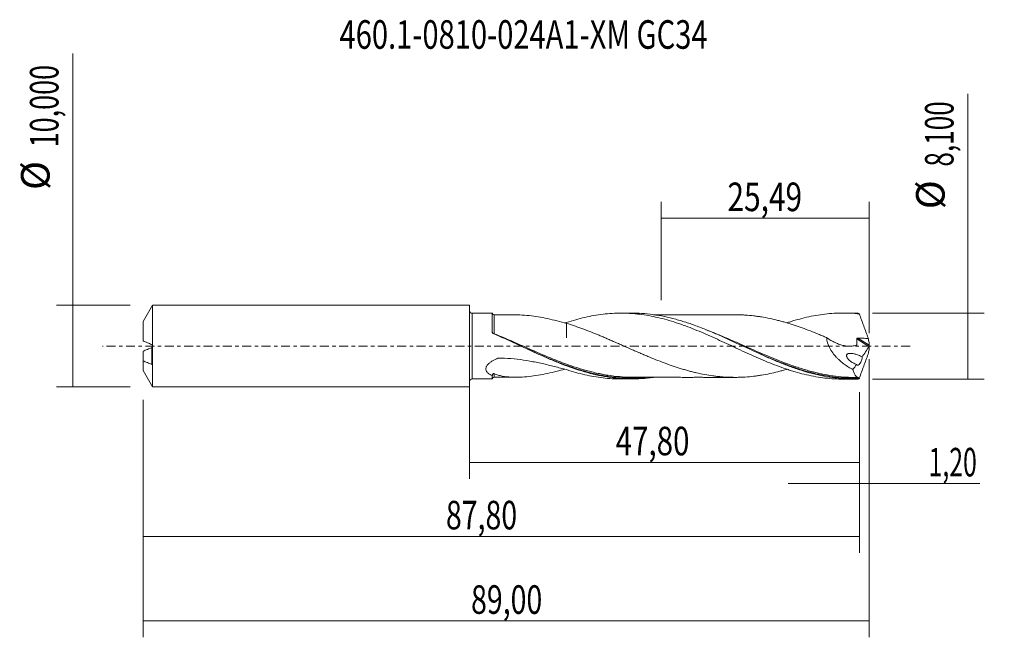
# Model space of a CAD drawing. Units: millimetres. Extents: x -55 to 66, y -36 to 40.
import ezdxf

# ---------------------------------------------------------------- set-up
doc = ezdxf.new("R2010")
doc.units = ezdxf.units.MM
doc.linetypes.add('CENTER', pattern=[47.5, 22, -8.5, 8.5, -8.5])
for name, color, linetype in [('1', 4, 'CONTINUOUS'), ('2', 7, 'CONTINUOUS'), ('SK1', 4, 'CONTINUOUS'), ('SK2', 7, 'CONTINUOUS'), ('SK4', 2, 'CENTER'), ('SK6', 5, 'CONTINUOUS')]:
    doc.layers.add(name, color=color, linetype=linetype)
doc.styles.add('iso_b_vert', font='simplex.shx')
doc.dimstyles.get("Standard").update_dxf_attribs({"dimtxt": 0.18, "dimasz": 0.18, "dimexe": 0.18, "dimexo": 0.0625, "dimgap": 0.09, "dimtad": 1, "dimzin": 0, "dimdsep": 52, "dimtxsty": 'Standard', "dimcen": 0.09, "dimadec": 0, "dimazin": 0, "dimtfac": 1, "dimtdec": 4, "dimtofl": 0, "dimtmove": 0, "dimatfit": 3, "dimfxl": 1, "dimtolj": 1, "dimtzin": 0, "dimarcsym": 0})

# ---------------------------------------------------------------- blocks, each defined once
blk = doc.blocks.new('DimnDraft3D1')
at = {"layer": 'SK2', "lineweight": 13}
for p, q in [((0, -1.5875), (0, -16.263398)), ((47.8023, -5.6375), (47.8023, -16.263398)), ((0, -14.263398), (47.8023, -14.263398))]:
    blk.add_line(p, q, dxfattribs=at)
for points in [[(0, -14.263398), (3.499998, -13.802615), (3.500002, -14.724182), (0, -14.263398)], [(47.8023, -14.263398), (44.302302, -14.724182), (44.302298, -13.802615), (47.8023, -14.263398)]]:
    blk.add_solid(points, dxfattribs=at)
at = {"layer": 'SK2', "lineweight": 13, "insert": (17.919464, -13.388398), "char_height": 3.5, "attachment_point": 7, "line_spacing_factor": 1.084337, "style": 'iso_b_vert'}
blk.add_mtext('\\W0.7581;47,80', dxfattribs=at)
blk = doc.blocks.new('DimnDraft3D2')
at = {"layer": 'SK2', "lineweight": 13}
for p, q in [((49, -1.5875), (49, -35.692985)), ((-40, -6.5875), (-40, -35.692985)), ((-40, -33.692985), (49, -33.692985))]:
    blk.add_line(p, q, dxfattribs=at)
for points in [[(-40, -33.692985), (-36.500002, -33.232202), (-36.499998, -34.153769), (-40, -33.692985)], [(49, -33.692985), (45.500002, -34.153769), (45.499998, -33.232202), (49, -33.692985)]]:
    blk.add_solid(points, dxfattribs=at)
at = {"layer": 'SK2', "lineweight": 13, "insert": (0.194916, -32.817985), "char_height": 3.5, "attachment_point": 7, "line_spacing_factor": 1.084337, "style": 'iso_b_vert'}
blk.add_mtext('\\W0.7317;89,00', dxfattribs=at)
blk = doc.blocks.new('DimnDraft3D3')
at = {"layer": 'SK2', "lineweight": 13}
for p, q in [((23.51, 5.6375), (23.51, 17.659119)), ((49, 1.5875), (49, 17.659119)), ((23.51, 15.659119), (49, 15.659119))]:
    blk.add_line(p, q, dxfattribs=at)
for points in [[(23.51, 15.659119), (27.009998, 16.119903), (27.010002, 15.198335), (23.51, 15.659119)], [(49, 15.659119), (45.500002, 15.198335), (45.499998, 16.119903), (49, 15.659119)]]:
    blk.add_solid(points, dxfattribs=at)
at = {"layer": 'SK2', "lineweight": 13, "insert": (31.622105, 16.534119), "char_height": 3.5, "attachment_point": 7, "line_spacing_factor": 1.084337, "style": 'iso_b_vert'}
blk.add_mtext('\\W0.7669;25,49', dxfattribs=at)
blk = doc.blocks.new('DimnDraft3D4')
at = {"layer": 'SK2', "lineweight": 13}
for p, q in [((49, -1.5875), (49, -18.852503)), ((47.8023, -5.6375), (47.8023, -18.852503)), ((39.0523, -16.852503), (62.559715, -16.852503))]:
    blk.add_line(p, q, dxfattribs=at)
for points in [[(47.8023, -16.852503), (44.302302, -17.313287), (44.302298, -16.391719), (47.8023, -16.852503)], [(49, -16.852503), (52.499998, -16.391719), (52.500002, -17.313287), (49, -16.852503)]]:
    blk.add_solid(points, dxfattribs=at)
at = {"layer": 'SK2', "lineweight": 13, "insert": (56.278136, -15.977503), "char_height": 3.5, "attachment_point": 7, "line_spacing_factor": 1.084337, "style": 'iso_b_vert'}
blk.add_mtext('\\W0.6367;1,20', dxfattribs=at)
blk = doc.blocks.new('DimnDraft3D5')
at = {"layer": 'SK2', "lineweight": 13}
for p, q in [((47.8023, -5.6375), (47.8023, -25.343428)), ((-40, -6.5875), (-40, -25.343428)), ((-40, -23.343428), (47.8023, -23.343428))]:
    blk.add_line(p, q, dxfattribs=at)
for points in [[(-40, -23.343428), (-36.500002, -22.882645), (-36.499998, -23.804212), (-40, -23.343428)], [(47.8023, -23.343428), (44.302302, -23.804212), (44.302298, -22.882645), (47.8023, -23.343428)]]:
    blk.add_solid(points, dxfattribs=at)
at = {"layer": 'SK2', "lineweight": 13, "insert": (-2.885708, -22.468428), "char_height": 3.5, "attachment_point": 7, "line_spacing_factor": 1.084337, "style": 'iso_b_vert'}
blk.add_mtext('\\W0.7317;87,80', dxfattribs=at)
blk = doc.blocks.new('DimnDraft3D6')
at = {"layer": 'SK2', "lineweight": 13}
for p, q in [((-48.625163, -5), (-48.625163, 35.862338)), ((-41.5875, 5), (-50.625163, 5)), ((-41.5875, -5), (-50.625163, -5))]:
    blk.add_line(p, q, dxfattribs=at)
for points in [[(-48.625163, 5), (-48.164379, 1.500002), (-49.085946, 1.499998), (-48.625163, 5)], [(-48.625163, -5), (-49.085946, -1.500002), (-48.164379, -1.499998), (-48.625163, -5)]]:
    blk.add_solid(points, dxfattribs=at)
at = {"layer": 'SK2', "lineweight": 13, "char_height": 3.5, "attachment_point": 7, "rotation": 90, "line_spacing_factor": 1.084337, "style": 'iso_b_vert'}
for s, insert in [('\\W0.6930;10,000', (-50.375163, 24.34918)), ('%%c', (-50.375163, 19.126524))]:
    blk.add_mtext(s, dxfattribs=dict(at, insert=insert))
blk = doc.blocks.new('DimnDraft3D7')
at = {"layer": '2', "lineweight": 13}
for p, q in [((61.083343, -4.05), (61.083343, 30.889635)), ((49.3898, 4.05), (63.083343, 4.05)), ((49.3898, -4.05), (63.083343, -4.05))]:
    blk.add_line(p, q, dxfattribs=at)
for points in [[(61.083343, 4.05), (61.544126, 0.550002), (60.622559, 0.549998), (61.083343, 4.05)], [(61.083343, -4.05), (60.622559, -0.550002), (61.544126, -0.549998), (61.083343, -4.05)]]:
    blk.add_solid(points, dxfattribs=at)
at = {"layer": '2', "lineweight": 13, "char_height": 3.5, "attachment_point": 7, "rotation": 90, "line_spacing_factor": 1.084337, "style": 'iso_b_vert'}
for s, insert in [('\\W0.6713;8,100', (59.333343, 21.992266)), ('%%c', (59.333343, 16.76961))]:
    blk.add_mtext(s, dxfattribs=dict(at, insert=insert))

msp = doc.modelspace()

# ---------------------------------------------------------------- linework, layer by layer
at = {"layer": '1', "lineweight": 18}
for p, q in [((2.7936, 4.0219), (0.3502, 4.0204)), ((19.9033, 4.0326), (18.5659, 4.0317)), ((47.104, 4.0496), (45.7649, 4.0487)), ((0.3502, -4.0204), (2.7936, -4.0219)), ((18.5659, -4.0317), (19.9031, -4.0326)), ((45.7649, -4.0487), (47.1041, -4.0496))]:
    msp.add_line(p, q, dxfattribs=at)
at = {"layer": '1', "lineweight": 13}
for p, q in [((0.3502, 4.0204), (0.3502, -4.0204)), ((47.4776, 0.8834), (48.9641, -0.0576)), ((47.6121, 0.9801), (48.9927, 0.1061))]:
    msp.add_line(p, q, dxfattribs=at)
at = {"layer": '1', "lineweight": 18, "extrusion": (0, 0, -1)}
for centre, start, end in [((-0.35, 4.3704), 269.96419, 0), ((-0.35, -4.3704), 0, 90.03581)]:
    msp.add_arc(centre, 0.35, start, end, dxfattribs=at)
at = {"layer": '1', "lineweight": 18}
for centre, start_param, end_param in [((3.0389, 4.0702), -2.90732925, -1.56224416), ((3.0389, -4.0702), 1.57410222, 2.90699973)]:
    msp.add_ellipse(centre, major_axis=(0.25, 0), ratio=0.999998, start_param=start_param, end_param=end_param, dxfattribs=at)
for points, knots in [([(2.7935, 1.7066), (2.7935, 1.828), (2.7935, 1.9468), (2.7935, 2.1767), (2.7935, 2.2874), (2.7935, 2.6069), (2.7935, 2.8035), (2.7935, 3.0729), (2.7935, 3.1578), (2.7936, 3.3156), (2.7936, 3.4621), (2.7936, 3.5864), (2.7936, 3.6993), (2.7936, 3.7503), (2.7936, 3.883), (2.7936, 3.9455), (2.7936, 4.0011), (2.7936, 4.0132), (2.7936, 4.0209), (2.7936, 4.0219), (2.7936, 4.0219)], [0, 0, 0, 0, 0.08758522, 0.08758522, 0.17517045, 0.17517045, 0.3503409, 0.3503409, 0.43792612, 0.43792612, 0.52551135, 0.61309657, 0.61309657, 0.7006818, 0.7006818, 0.87585224, 0.87585224, 0.96343747, 0.96343747, 1, 1, 1, 1]), ([(5.7083, 3.8223), (5.564, 3.8221), (5.3122, 3.8217), (5.0093, 3.8213), (4.7746, 3.8212), (4.5424, 3.8212), (4.1495, 3.8213), (3.639, 3.8214), (3.2334, 3.8205), (3.0395, 3.8199)], [0, 0, 0, 0, 0.16217355, 0.28309499, 0.34041266, 0.42611807, 0.5441144, 0.78207309, 1, 1, 1, 1]), ([(11.8917, 2.7803), (11.5016, 2.8884), (11.1143, 2.992), (10.3432, 3.1868), (9.9591, 3.2793), (9.1947, 3.4461), (8.8148, 3.5203), (8.0578, 3.6452), (7.6807, 3.6966), (6.9284, 3.7759), (6.5536, 3.8028), (6.0236, 3.8203), (5.865, 3.8228), (5.707, 3.8223)], [0, 0, 0, 0, 0.18417492, 0.18417492, 0.36834984, 0.36834984, 0.55252476, 0.55252476, 0.73669968, 0.73669968, 0.9208746, 0.9208746, 1, 1, 1, 1]), ([(11.8917, 2.8889), (12.2683, 3.0123), (12.6443, 3.1252), (13.3934, 3.3333), (13.7661, 3.4289), (14.5115, 3.5988), (14.8838, 3.6738), (15.6275, 3.8036), (15.9995, 3.858), (16.7446, 3.9452), (17.1171, 3.9783), (17.865, 4.0219), (18.2402, 4.0325), (18.8049, 4.0313), (18.9934, 4.028), (19.3696, 4.0158), (19.5573, 4.0069), (20.1196, 3.9718), (20.4927, 3.937), (21.2383, 3.8463), (21.6107, 3.7904), (22.3543, 3.6573), (22.7261, 3.5806), (23.4708, 3.4079), (23.843, 3.3112), (24.59, 3.1), (24.9648, 2.9857), (25.5285, 2.8003), (25.717, 2.7362), (26.0936, 2.6047), (26.2816, 2.5374), (26.8444, 2.3305), (27.2177, 2.1851), (27.9635, 1.885), (28.3359, 1.7302), (29.0793, 1.4103), (29.4508, 1.2463), (30.1949, 0.9129), (30.5666, 0.7419), (31.3124, 0.3973), (31.6866, 0.2239), (32.2491, -0.0391), (32.4369, -0.1271), (32.8134, -0.3028), (33.002, -0.3902), (33.5659, -0.6508), (33.9397, -0.8237), (34.6862, -1.1618), (35.0589, -1.3268), (35.8024, -1.6504), (36.1738, -1.8078), (36.9175, -2.1109), (37.289, -2.258), (38.0338, -2.5387), (38.4074, -2.6718), (38.9688, -2.8618), (39.1562, -2.9233), (39.5318, -3.0422), (39.7204, -3.0995), (40.2857, -3.2646), (40.6613, -3.3661), (41.4124, -3.549), (41.7883, -3.6301), (42.5395, -3.7727), (42.9157, -3.8336), (43.6695, -3.933), (44.0447, -3.9718), (44.794, -4.0265), (45.1685, -4.0425), (45.6149, -4.0482), (45.6874, -4.0487), (45.7599, -4.0487)], [0, 0, 0, 0, 0.03311917, 0.03311917, 0.06623834, 0.06623834, 0.09935751, 0.09935751, 0.13247668, 0.13247668, 0.16559584, 0.16559584, 0.19871501, 0.19871501, 0.2152746, 0.2152746, 0.23183418, 0.23183418, 0.26495335, 0.26495335, 0.29807252, 0.29807252, 0.33119169, 0.33119169, 0.36431086, 0.36431086, 0.39743003, 0.39743003, 0.41398961, 0.41398961, 0.4305492, 0.4305492, 0.46366836, 0.46366836, 0.49678753, 0.49678753, 0.5299067, 0.5299067, 0.56302587, 0.56302587, 0.59614504, 0.59614504, 0.61270462, 0.61270462, 0.62926421, 0.62926421, 0.66238338, 0.66238338, 0.69550255, 0.69550255, 0.72862172, 0.72862172, 0.76174089, 0.76174089, 0.79486005, 0.79486005, 0.81141964, 0.81141964, 0.82797922, 0.82797922, 0.86109839, 0.86109839, 0.89421756, 0.89421756, 0.92733673, 0.92733673, 0.9604559, 0.9604559, 0.99357507, 0.99357507, 1, 1, 1, 1]), ([(47.6284, -4.0425), (47.1627, -4.0554), (46.6973, -4.0507), (45.7654, -4.0062), (45.2991, -3.9665), (44.3677, -3.853), (43.9015, -3.7792), (42.9697, -3.5996), (42.5049, -3.494), (41.5754, -3.2536), (41.1107, -3.1189), (40.412, -2.8971), (40.1787, -2.8198), (39.7128, -2.6594), (39.4802, -2.5764), (38.7826, -2.3193), (38.3181, -2.1374), (37.6204, -1.8517), (37.3877, -1.7543), (36.9218, -1.5556), (36.6884, -1.4544), (35.5239, -0.9418), (34.5965, -0.5098), (33.1981, 0.1425), (32.7321, 0.3603), (31.802, 0.79), (31.3374, 1.002), (30.4067, 1.416), (29.9398, 1.6184), (29.0085, 2.0064), (28.5438, 2.1922), (27.6138, 2.543), (27.1486, 2.7082), (26.2157, 3.0146), (25.7501, 3.1551), (24.8201, 3.4072), (24.3553, 3.5188), (23.424, 3.711), (22.9571, 3.7917), (22.026, 3.9189), (21.5611, 3.9657), (20.6985, 4.0203), (20.3007, 4.0328), (19.9024, 4.0326)], [0, 0, 0, 0, 0.05036654, 0.05036654, 0.10073308, 0.10073308, 0.15109961, 0.15109961, 0.20146615, 0.20146615, 0.25183269, 0.25183269, 0.27701596, 0.27701596, 0.30219923, 0.30219923, 0.35256576, 0.35256576, 0.37774903, 0.37774903, 0.4029323, 0.4029323, 0.50366538, 0.50366538, 0.55403191, 0.55403191, 0.60439845, 0.60439845, 0.65476499, 0.65476499, 0.70513153, 0.70513153, 0.75549806, 0.75549806, 0.8058646, 0.8058646, 0.85623114, 0.85623114, 0.90659768, 0.90659768, 0.95696421, 0.95696421, 1, 1, 1, 1]), ([(32.6883, 3.8349), (32.641, 3.8348), (32.3552, 3.834), (31.8828, 3.8344), (31.3033, 3.8348), (30.8214, 3.8356), (30.3878, 3.8365), (29.9054, 3.8352), (29.332, 3.8348), (28.7457, 3.8337), (28.2099, 3.8328), (27.7029, 3.8333), (27.046, 3.8343), (26.2914, 3.8347), (25.5233, 3.8319), (24.8251, 3.8323), (24.0654, 3.8326), (23.3585, 3.8319), (22.8236, 3.8313), (22.5983, 3.8312), (22.5372, 3.8312)], [0, 0, 0, 0, 0.01399163, 0.08447102, 0.14013944, 0.18516995, 0.22688903, 0.26823558, 0.32770739, 0.39632569, 0.4414745, 0.48602958, 0.54611099, 0.63559346, 0.70898653, 0.77307159, 0.841897, 0.93344484, 0.98193386, 1, 1, 1, 1]), ([(32.6911, 3.8351), (32.734, 3.8349), (32.7769, 3.8346), (32.9861, 3.8327), (33.1526, 3.8288), (33.4847, 3.8157), (33.6505, 3.8067), (34.1482, 3.7735), (34.4795, 3.7429), (34.9769, 3.6857), (35.1426, 3.6646), (35.4742, 3.6191), (35.6402, 3.5949), (36.1381, 3.5148), (36.471, 3.4523), (37.1351, 3.3125), (37.4668, 3.2351), (37.9642, 3.1096), (38.13, 3.0665), (38.4616, 2.9766), (38.6273, 2.9296), (39.1247, 2.7838), (39.4566, 2.6796), (40.1218, 2.4604), (40.4539, 2.345), (41.1178, 2.1067), (41.4494, 1.9827), (42.1123, 1.7244), (42.4439, 1.5909), (42.9419, 1.3863), (43.1081, 1.3175), (43.4407, 1.1786), (43.607, 1.1084), (43.773, 1.0376)], [0, 0, 0, 0, 0.01159036, 0.01159036, 0.05651807, 0.05651807, 0.10144579, 0.10144579, 0.19130121, 0.19130121, 0.23622892, 0.23622892, 0.28115663, 0.28115663, 0.37101205, 0.37101205, 0.46086747, 0.46086747, 0.50579518, 0.50579518, 0.55072289, 0.55072289, 0.64057831, 0.64057831, 0.73043374, 0.73043374, 0.82028916, 0.82028916, 0.91014458, 0.91014458, 0.95507229, 0.95507229, 1, 1, 1, 1]), ([(38.8805, 2.8317), (39.0348, 2.8834), (39.1892, 2.9338), (39.5318, 3.0422), (39.7204, 3.0995), (40.2857, 3.2646), (40.6613, 3.3661), (41.4124, 3.549), (41.7883, 3.6301), (42.5395, 3.7727), (42.9157, 3.8336), (43.6695, 3.933), (44.0447, 3.9718), (44.794, 4.0265), (45.1685, 4.0425), (45.9162, 4.052), (46.2899, 4.0453), (47.0388, 4.0096), (47.4133, 3.9803), (47.7889, 3.9397)], [0, 0, 0, 0, 0.05207271, 0.05207271, 0.11526786, 0.11526786, 0.24165817, 0.24165817, 0.36804847, 0.36804847, 0.49443878, 0.49443878, 0.62082908, 0.62082908, 0.74721939, 0.74721939, 0.87360969, 0.87360969, 1, 1, 1, 1]), ([(47.7889, 3.9397), (47.9611, 3.4469), (48.1381, 2.954), (48.4999, 1.9684), (48.684, 1.478), (48.8694, 0.9899)], [0, 0, 0, 0, 0.5, 0.5, 1, 1, 1, 1]), ([(11.8917, 2.8889), (11.8917, 2.8537), (11.8917, 2.8189), (11.8917, 2.6679), (11.8917, 2.5557), (11.8917, 2.3403), (11.8917, 2.2366), (11.8917, 1.9427), (11.8917, 1.7702), (11.8917, 1.4686), (11.8917, 1.3395), (11.8917, 1.1784), (11.8917, 1.1302), (11.8917, 1.0669), (11.8917, 1.0448), (11.8917, 1.0245), (11.8917, 1.0201), (11.8917, 1.0174), (11.8917, 1.016), (11.8917, 1.0168), (11.8917, 1.0214), (11.8917, 1.0257), (11.8917, 1.0487), (11.8917, 1.0675), (11.8917, 1.1632), (11.8917, 1.2454), (11.8917, 1.4213), (11.8917, 1.5148), (11.8917, 1.8097), (11.8917, 2.026), (11.8917, 2.3816), (11.8917, 2.506), (11.8917, 2.6795), (11.8917, 2.7251), (11.8917, 2.771)], [0, 0, 0, 0, 0.02161207, 0.02161207, 0.09489492, 0.09489492, 0.16817778, 0.16817778, 0.31474349, 0.31474349, 0.4613092, 0.4613092, 0.53459206, 0.53459206, 0.57123349, 0.57581366, 0.57581366, 0.58039384, 0.58039384, 0.58497402, 0.58497402, 0.5895542, 0.5895542, 0.60787491, 0.60787491, 0.68115777, 0.68115777, 0.75444063, 0.75444063, 0.90100634, 0.90100634, 0.97428919, 0.97428919, 1, 1, 1, 1]), ([(38.9266, -2.8415), (38.8823, -2.8547), (38.838, -2.8678), (38.6278, -2.9294), (38.462, -2.9765), (38.1298, -3.0665), (37.9636, -3.1098), (37.4647, -3.2356), (37.1319, -3.3132), (36.4678, -3.4529), (36.136, -3.5152), (35.6384, -3.5952), (35.4723, -3.6194), (35.1406, -3.6649), (34.9747, -3.6859), (34.4765, -3.7432), (34.1438, -3.7739), (33.645, -3.807), (33.479, -3.816), (33.147, -3.8289), (32.981, -3.8328), (32.4832, -3.8372), (32.1515, -3.8333), (31.4883, -3.8092), (31.1562, -3.7892), (30.6578, -3.7465), (30.4913, -3.7302), (30.1588, -3.6928), (29.9929, -3.6715), (29.4949, -3.6027), (29.1633, -3.5492), (28.4997, -3.4264), (28.1683, -3.3571), (27.6702, -3.2438), (27.5043, -3.2042), (27.172, -3.1214), (27.0054, -3.0784), (26.6732, -2.9883), (26.5072, -2.9417), (26.1752, -2.845), (26.0093, -2.7948), (25.5118, -2.6396), (25.1803, -2.5312), (24.5171, -2.3036), (24.1853, -2.1846), (23.5205, -1.937), (23.1879, -1.8073), (22.5238, -1.5432), (22.1921, -1.4078), (21.6948, -1.2002), (21.5291, -1.13), (21.1974, -0.9891), (21.0315, -0.9181), (20.6995, -0.7748), (20.5334, -0.7024), (20.2007, -0.5576), (20.0343, -0.4845), (19.5357, -0.2649), (19.2035, -0.1184), (18.7059, 0.1019), (18.5399, 0.175), (18.2084, 0.3219), (18.0426, 0.3951), (17.7107, 0.5404), (17.5447, 0.6126), (17.2126, 0.757), (17.0465, 0.8288), (16.7139, 0.9714), (16.5475, 1.0427), (16.2148, 1.183), (16.0485, 1.2524), (15.5497, 1.4591), (15.2173, 1.5944), (14.5528, 1.8581), (14.2196, 1.9854), (13.7207, 2.1686), (13.5543, 2.228), (13.2219, 2.345), (13.0558, 2.4027), (12.5572, 2.5715), (12.2246, 2.679), (11.8917, 2.7803)], [0, 0, 0, 0, 0.0049206, 0.0049206, 0.023348, 0.023348, 0.04177539, 0.04177539, 0.07863019, 0.07863019, 0.11548498, 0.11548498, 0.13391238, 0.13391238, 0.15233977, 0.15233977, 0.18919456, 0.18919456, 0.20762196, 0.20762196, 0.22604936, 0.22604936, 0.26290415, 0.26290415, 0.29975894, 0.29975894, 0.31818634, 0.31818634, 0.33661373, 0.33661373, 0.37346853, 0.37346853, 0.41032332, 0.41032332, 0.42875072, 0.42875072, 0.44717811, 0.44717811, 0.46560551, 0.46560551, 0.4840329, 0.4840329, 0.5208877, 0.5208877, 0.55774249, 0.55774249, 0.59459728, 0.59459728, 0.63145207, 0.63145207, 0.64987947, 0.64987947, 0.66830687, 0.66830687, 0.68673426, 0.68673426, 0.70516166, 0.70516166, 0.74201645, 0.74201645, 0.76044385, 0.76044385, 0.77887124, 0.77887124, 0.79729864, 0.79729864, 0.81572604, 0.81572604, 0.83415343, 0.83415343, 0.85258083, 0.85258083, 0.88943562, 0.88943562, 0.92629041, 0.92629041, 0.94471781, 0.94471781, 0.96314521, 0.96314521, 1, 1, 1, 1]), ([(2.9336, 1.5261), (2.9023, 1.5395), (2.8745, 1.5587), (2.8291, 1.6058), (2.8118, 1.6336), (2.8012, 1.6631)], [0, 0, 0, 0, 0.5, 0.5, 1, 1, 1, 1]), ([(22.5751, -3.8437), (22.5454, -3.8479), (22.5156, -3.852), (22.0207, -3.9195), (21.5548, -3.9662), (20.6217, -4.0249), (20.1564, -4.0368), (19.2262, -4.0256), (18.7611, -4.0025), (17.8292, -3.9219), (17.3622, -3.8641), (16.4311, -3.716), (15.9662, -3.6256), (15.0355, -3.4142), (14.5689, -3.2931), (13.1698, -2.8881), (12.2416, -2.5642), (11.076, -2.11), (10.8424, -2.0166), (10.3761, -1.8258), (10.1433, -1.7284), (9.4451, -1.4311), (8.9801, -1.2262), (8.2817, -0.9121), (8.0487, -0.8063), (7.5823, -0.5928), (7.3488, -0.485), (6.6499, -0.1614), (6.1854, 0.0551), (4.7932, 0.7005), (3.8668, 1.1253), (2.9336, 1.5261)], [0, 0, 0, 0, 0.00455063, 0.00455063, 0.07565416, 0.07565416, 0.14675769, 0.14675769, 0.21786121, 0.21786121, 0.28896474, 0.28896474, 0.36006826, 0.36006826, 0.43117179, 0.43117179, 0.57337884, 0.57337884, 0.60893061, 0.60893061, 0.64448237, 0.64448237, 0.7155859, 0.7155859, 0.75113766, 0.75113766, 0.78668942, 0.78668942, 0.85779295, 0.85779295, 1, 1, 1, 1]), ([(6.2985, 0.0022), (7.0582, -0.3418), (7.8187, -0.6864), (8.8187, -1.1237), (9.0534, -1.2252), (9.5208, -1.4246), (9.754, -1.5227), (10.452, -1.8112), (10.9157, -1.9957), (11.7813, -2.3226), (12.1833, -2.4675), (12.5853, -2.604)], [0, 0, 0, 0, 0.36311176, 0.36311176, 0.47408722, 0.47408722, 0.58506269, 0.58506269, 0.80701362, 0.80701362, 1, 1, 1, 1]), ([(43.773, 1.0376), (43.7816, 0.9274), (43.797, 0.817), (43.8408, 0.5959), (43.8692, 0.4849), (43.973, 0.1533), (44.0638, -0.058), (44.2252, -0.3635), (44.2836, -0.4639), (44.406, -0.6577), (44.47, -0.7514), (44.6697, -1.0245), (44.8128, -1.1957), (45.0393, -1.4394), (45.1171, -1.5187), (45.2749, -1.6717), (45.3549, -1.7455), (45.5978, -1.9597), (45.7637, -2.0928), (46.102, -2.343), (46.2744, -2.46), (46.625, -2.6798), (46.8036, -2.7827), (46.9838, -2.8783)], [0, 0, 0, 0, 0.0625, 0.0625, 0.125, 0.125, 0.25, 0.25, 0.3125, 0.3125, 0.375, 0.375, 0.5, 0.5, 0.5625, 0.5625, 0.625, 0.625, 0.75, 0.75, 0.875, 0.875, 1, 1, 1, 1]), ([(43.773, 1.0376), (43.9435, 0.9154), (44.117, 0.8028), (44.4696, 0.5952), (44.6488, 0.5006), (44.9225, 0.3739), (45.0148, 0.334), (45.1991, 0.2602), (45.2913, 0.2262), (45.568, 0.133), (45.7525, 0.0837), (46.1218, 0.0111), (46.307, -0.0122), (46.6758, -0.0264), (46.8568, -0.0176), (47.1225, 0.0233), (47.2102, 0.0418), (47.3388, 0.0773), (47.3813, 0.0905), (47.4337, 0.1085), (47.4445, 0.1118), (47.4631, 0.1235), (47.4711, 0.1326), (47.4767, 0.1509), (47.4774, 0.1576), (47.4784, 0.171), (47.479, 0.1777), (47.4806, 0.1979), (47.4816, 0.2113), (47.49, 0.3325), (47.4928, 0.4416), (47.4907, 0.6614), (47.4857, 0.7725), (47.4776, 0.8834)], [0, 0, 0, 0, 0.125, 0.125, 0.25, 0.25, 0.3125, 0.3125, 0.375, 0.375, 0.5, 0.5, 0.625, 0.625, 0.75, 0.75, 0.8125, 0.8125, 0.84375, 0.84375, 0.8515625, 0.8515625, 0.859375, 0.859375, 0.86328125, 0.86328125, 0.8671875, 0.8671875, 0.875, 0.875, 0.9375, 0.9375, 1, 1, 1, 1]), ([(47.4776, 0.8834), (47.4765, 0.8988), (47.4794, 0.9145), (47.4945, 0.9417), (47.5066, 0.953), (47.5339, 0.9689), (47.5493, 0.974), (47.5803, 0.9798), (47.5962, 0.9807), (47.6121, 0.9801)], [0, 0, 0, 0, 0.25, 0.25, 0.5, 0.5, 0.75, 0.75, 1, 1, 1, 1]), ([(47.6121, 0.9801), (47.8188, 0.9718), (48.0256, 0.9635), (48.439, 0.9467), (48.6458, 0.9383), (48.8525, 0.9303)], [0, 0, 0, 0, 0.5, 0.5, 1, 1, 1, 1]), ([(48.9998, 0.0405), (48.9967, 0.0242), (48.992, 0.0062), (48.9797, -0.0283), (48.972, -0.0447), (48.9641, -0.0576)], [0, 0, 0, 0, 0.5, 0.5, 1, 1, 1, 1]), ([(48.9927, 0.1061), (48.9929, 0.0967), (48.9936, 0.0862), (48.996, 0.0642), (48.9977, 0.0526), (48.9998, 0.0405)], [0, 0, 0, 0, 0.5, 0.5, 1, 1, 1, 1]), ([(33.529, -0.0115), (33.5995, -0.0436), (33.67, -0.0756), (34.6701, -0.5302), (35.593, -0.9483), (37.4419, -1.7394), (38.3677, -2.1127), (39.5042, -2.5188), (39.706, -2.5889), (39.9073, -2.6567)], [0, 0, 0, 0, 0.03306406, 0.03306406, 0.46955335, 0.46955335, 0.90604264, 0.90604264, 1, 1, 1, 1]), ([(47.451, -2.2637), (47.3773, -2.2356), (47.3037, -2.2043), (47.1584, -2.1364), (47.0865, -2.0995), (46.9443, -2.0195), (46.874, -1.9763), (46.7354, -1.8821), (46.6666, -1.8308), (46.5345, -1.7191), (46.4711, -1.6591), (46.3828, -1.5583), (46.3543, -1.5225), (46.3021, -1.447), (46.2784, -1.4075), (46.2393, -1.3228), (46.2241, -1.2777), (46.2146, -1.21), (46.2137, -1.1879), (46.2169, -1.1448), (46.2211, -1.1238), (46.2341, -1.0856), (46.243, -1.0678), (46.2639, -1.0361), (46.2759, -1.0221), (46.3155, -0.9843), (46.3461, -0.9652), (46.4101, -0.9352), (46.4442, -0.9241), (46.5136, -0.9074), (46.5489, -0.9019), (46.6561, -0.8909), (46.7295, -0.8913), (46.9514, -0.9065), (47.0994, -0.935), (47.3213, -0.9938), (47.3953, -1.0162), (47.5433, -1.0663), (47.6174, -1.094), (47.8381, -1.1842), (47.9828, -1.2534), (48.1247, -1.3336)], [0, 0, 0, 0, 0.0625, 0.0625, 0.125, 0.125, 0.1875, 0.1875, 0.25, 0.25, 0.3125, 0.3125, 0.34375, 0.34375, 0.375, 0.375, 0.40625, 0.40625, 0.421875, 0.421875, 0.4375, 0.4375, 0.453125, 0.453125, 0.46875, 0.46875, 0.5, 0.5, 0.53125, 0.53125, 0.5625, 0.5625, 0.625, 0.625, 0.75, 0.75, 0.8125, 0.8125, 0.875, 0.875, 1, 1, 1, 1]), ([(47.7889, -3.9397), (47.9622, -3.4438), (48.1394, -2.9505), (48.5003, -1.9676), (48.6839, -1.4781), (48.8694, -0.9899)], [0, 0, 0, 0, 0.5, 0.5, 1, 1, 1, 1]), ([(2.7936, -3.6114), (2.6976, -3.5722), (2.6051, -3.5289), (2.4738, -3.4554), (2.4313, -3.4295), (2.3494, -3.3743), (2.31, -3.3449), (2.2363, -3.2827), (2.202, -3.25), (2.1393, -3.1802), (2.1108, -3.1429), (2.0386, -3.0257), (2.0077, -2.9406), (1.998, -2.7993), (2.0011, -2.7516), (2.0199, -2.6552), (2.0358, -2.6059), (2.0788, -2.5091), (2.1058, -2.4617), (2.1689, -2.3688), (2.2052, -2.3231), (2.3227, -2.1919), (2.4129, -2.111), (2.609, -1.9583), (2.7141, -1.8872), (2.931, -1.7548), (3.0434, -1.693), (3.2162, -1.6053), (3.2747, -1.5769), (3.363, -1.5356), (3.4074, -1.5152), (3.452, -1.4953), (3.4818, -1.4822), (3.4971, -1.4762), (3.5461, -1.4649), (3.5788, -1.4643), (3.6442, -1.4657), (3.6769, -1.4663), (3.7749, -1.4685), (3.8403, -1.4702), (4.0364, -1.4763), (4.1671, -1.4815), (4.8199, -1.5134), (5.3407, -1.557), (6.3789, -1.6777), (6.8933, -1.7543), (7.9133, -1.9339), (8.419, -2.037), (9.4225, -2.2612), (9.9204, -2.3824), (10.9101, -2.6326), (11.4019, -2.7616), (11.8917, -2.8889)], [0, 0, 0, 0, 0.03125, 0.03125, 0.046875, 0.046875, 0.0625, 0.0625, 0.078125, 0.078125, 0.09375, 0.09375, 0.125, 0.125, 0.140625, 0.140625, 0.15625, 0.15625, 0.171875, 0.171875, 0.1875, 0.1875, 0.21875, 0.21875, 0.25, 0.25, 0.28125, 0.28125, 0.296875, 0.296875, 0.3046875, 0.30859375, 0.30859375, 0.3125, 0.3125, 0.3203125, 0.3203125, 0.328125, 0.328125, 0.34375, 0.34375, 0.375, 0.375, 0.5, 0.5, 0.625, 0.625, 0.75, 0.75, 0.875, 0.875, 1, 1, 1, 1]), ([(48.1247, -1.3336), (48.1283, -1.3622), (48.1296, -1.3941), (48.1276, -1.461), (48.1243, -1.4963), (48.113, -1.571), (48.1051, -1.6096), (48.0856, -1.6868), (48.0737, -1.7263), (48.0342, -1.8413), (48.0021, -1.915), (47.9506, -2.0134), (47.9326, -2.0447), (47.8962, -2.1022), (47.8778, -2.1287), (47.7846, -2.2501), (47.7081, -2.3095), (47.603, -2.3378), (47.5688, -2.3373), (47.5218, -2.3213), (47.5068, -2.3135), (47.4778, -2.2926), (47.4639, -2.2795), (47.451, -2.2637)], [0, 0, 0, 0, 0.0625, 0.0625, 0.125, 0.125, 0.1875, 0.1875, 0.25, 0.25, 0.375, 0.375, 0.4375, 0.4375, 0.5, 0.5, 0.75, 0.75, 0.875, 0.875, 0.9375, 0.9375, 1, 1, 1, 1]), ([(2.7936, -3.6114), (2.7978, -3.5799), (2.8048, -3.5481), (2.8273, -3.4848), (2.8425, -3.4533), (2.8772, -3.4121), (2.8909, -3.3996), (2.9213, -3.3811), (2.9378, -3.3753), (2.9698, -3.3709), (2.9851, -3.372), (3.0136, -3.378), (3.0271, -3.383), (3.0397, -3.389)], [0, 0, 0, 0, 0.25, 0.25, 0.5, 0.5, 0.625, 0.625, 0.75, 0.75, 0.875, 0.875, 1, 1, 1, 1]), ([(2.7936, -4.0219), (2.7936, -4.0218), (2.7936, -4.0194), (2.7936, -3.9992), (2.7936, -3.9577), (2.7936, -3.8559), (2.7936, -3.8151), (2.7936, -3.7221), (2.7936, -3.6697), (2.7936, -3.6114)], [0, 0, 0, 0, 0.12717567, 0.12717567, 0.56358784, 0.56358784, 0.78179392, 0.78179392, 1, 1, 1, 1]), ([(3.0397, -3.389), (3.1868, -3.4591), (3.3454, -3.5159), (3.6763, -3.6121), (3.8463, -3.6507), (4.3639, -3.7461), (4.7196, -3.7832), (5.442, -3.8244), (5.8092, -3.8273), (6.553, -3.8029), (6.9277, -3.776), (7.679, -3.6968), (8.0562, -3.6454), (8.8143, -3.5204), (9.1959, -3.4458), (9.9603, -3.279), (10.3435, -3.1868), (11.045, -3.0095), (11.3625, -2.9254), (11.682, -2.8381)], [0, 0, 0, 0, 0.0639336, 0.0639336, 0.1278672, 0.1278672, 0.25573439, 0.25573439, 0.38360159, 0.38360159, 0.51146879, 0.51146879, 0.63933599, 0.63933599, 0.76720318, 0.76720318, 0.89507038, 0.89507038, 1, 1, 1, 1]), ([(11.8917, -2.8889), (12.2683, -3.0123), (12.6443, -3.1252), (13.3934, -3.3333), (13.7661, -3.4289), (14.5115, -3.5988), (14.8838, -3.6738), (15.6275, -3.8036), (15.9995, -3.858), (16.7446, -3.9452), (17.1171, -3.9783), (17.8454, -4.0207), (18.2008, -4.0313), (18.5574, -4.0317)], [0, 0, 0, 0, 0.1681378, 0.1681378, 0.33627559, 0.33627559, 0.50441339, 0.50441339, 0.67255119, 0.67255119, 0.84068898, 0.84068898, 1, 1, 1, 1]), ([(20.1112, -3.8301), (19.9956, -3.8299), (19.8801, -3.8286), (18.8405, -3.8078), (17.9166, -3.7238), (16.7531, -3.5394), (16.5199, -3.4985), (16.0525, -3.4091), (15.8181, -3.3604), (15.3312, -3.2519), (15.0785, -3.1914), (14.8263, -3.1271)], [0, 0, 0, 0, 0.06591747, 0.06591747, 0.59327514, 0.59327514, 0.72511456, 0.72511456, 0.85695398, 0.85695398, 1, 1, 1, 1]), ([(47.6785, -3.8446), (47.4446, -3.8485), (47.2108, -3.8482), (46.743, -3.8391), (46.5089, -3.8303), (45.809, -3.7915), (45.3445, -3.7491), (43.9547, -3.575), (43.0328, -3.3961), (41.8689, -3.1015), (41.6295, -3.0373), (41.3897, -2.9696)], [0, 0, 0, 0, 0.11068081, 0.11068081, 0.22136162, 0.22136162, 0.44272324, 0.44272324, 0.88544649, 0.88544649, 1, 1, 1, 1]), ([(46.9838, -2.8783), (47.0364, -3.0424), (47.0914, -3.1861), (47.1765, -3.3725), (47.2054, -3.4297), (47.264, -3.5342), (47.2938, -3.5814), (47.3826, -3.705), (47.4418, -3.7648), (47.5413, -3.8276), (47.5819, -3.8424), (47.6221, -3.8463)], [0, 0, 0, 0, 0.27165185, 0.27165185, 0.40747777, 0.40747777, 0.54330369, 0.54330369, 0.81495554, 0.81495554, 1, 1, 1, 1]), ([(3.0395, -3.8199), (3.2334, -3.8205), (3.639, -3.8214), (4.1495, -3.8213), (4.5424, -3.8212), (4.7746, -3.8212), (5.0093, -3.8213), (5.3114, -3.8217), (5.5626, -3.8221), (5.7062, -3.8223)], [0, 0, 0, 0, 0.21809916, 0.45624594, 0.57433554, 0.66010869, 0.71747167, 0.83848869, 1, 1, 1, 1]), ([(20.0788, -3.8302), (20.3298, -3.8298), (20.8326, -3.8293), (21.5623, -3.8313), (22.2, -3.8313), (22.8164, -3.8311), (23.4646, -3.8323), (24.1706, -3.8325), (24.8638, -3.8323), (25.5477, -3.8319), (26.3042, -3.8348), (27.0251, -3.8343), (27.6394, -3.8335), (28.0706, -3.8329), (28.4916, -3.8332), (28.9793, -3.8343), (29.5113, -3.8348), (29.9932, -3.8356), (30.4106, -3.8364), (30.8214, -3.8356), (31.3033, -3.8348), (31.8828, -3.8344), (32.3545, -3.834), (32.6396, -3.8348), (32.6862, -3.8349)], [0, 0, 0, 0, 0.06022504, 0.12049915, 0.17317339, 0.21307371, 0.26678901, 0.32736689, 0.38089889, 0.43159547, 0.48994504, 0.5607656, 0.60296587, 0.6359871, 0.66329195, 0.70304135, 0.75193008, 0.78976418, 0.81760924, 0.8511761, 0.88740731, 0.93219771, 0.9889049, 1, 1, 1, 1]), ([(47.6785, -3.8446), (47.6817, -3.8441), (47.6842, -3.8453), (47.6876, -3.8524), (47.6883, -3.8582), (47.687, -3.8753), (47.6849, -3.8865), (47.6782, -3.9113), (47.6737, -3.9249), (47.6686, -3.938)], [0, 0, 0, 0, 0.25, 0.25, 0.5, 0.5, 0.75, 0.75, 1, 1, 1, 1])]:
    msp.add_open_spline(points, degree=3, knots=knots, dxfattribs=at)
at = {"layer": '1', "lineweight": 13}
for points, knots in [([(3.0392, 1.5051), (3.0392, 1.7477), (3.0392, 1.9769), (3.0393, 2.3005), (3.0393, 2.4044), (3.0393, 2.6017), (3.0393, 2.7894), (3.0394, 2.9581), (3.0394, 3.117), (3.0394, 3.1918), (3.0394, 3.3966), (3.0394, 3.5088), (3.0395, 3.6409), (3.0395, 3.6789), (3.0395, 3.7417), (3.0395, 3.7663), (3.0395, 3.8023), (3.0395, 3.8136), (3.0396, 3.8213), (3.0396, 3.8208), (3.0396, 3.8166)], [0, 0, 0, 0, 0.17018911, 0.17018911, 0.25528367, 0.25528367, 0.34037822, 0.42547278, 0.42547278, 0.51056733, 0.51056733, 0.68075644, 0.68075644, 0.765851, 0.765851, 0.85094555, 0.85094555, 0.93604011, 0.93604011, 1, 1, 1, 1]), ([(2.7935, 1.7066), (2.8008, 1.6715), (2.8167, 1.6379), (2.8525, 1.5944), (2.8668, 1.5808), (2.8986, 1.5572), (2.9161, 1.5471), (2.9355, 1.5389)], [0, 0, 0, 0, 0.5, 0.5, 0.75, 0.75, 1, 1, 1, 1]), ([(14.8263, -3.1271), (14.6135, -3.0728), (14.4011, -3.0157), (13.2616, -2.6955), (12.3391, -2.3849), (10.9507, -1.8658), (10.4872, -1.6837), (9.7896, -1.3997), (9.5567, -1.3033), (9.0896, -1.1074), (8.8552, -1.0079), (7.6858, -0.5064), (6.7582, -0.0926), (4.9026, 0.7235), (3.9749, 1.1262), (3.0392, 1.5051)], [0, 0, 0, 0, 0.05409389, 0.05409389, 0.29057042, 0.29057042, 0.40880868, 0.40880868, 0.46792781, 0.46792781, 0.52704695, 0.52704695, 0.76352347, 0.76352347, 1, 1, 1, 1]), ([(41.3897, -2.9696), (41.1661, -2.9065), (40.9422, -2.8403), (40.4855, -2.6998), (40.2527, -2.6251), (39.786, -2.4698), (39.5517, -2.389), (38.3841, -1.9739), (37.4588, -1.6052), (35.6107, -0.8273), (34.688, -0.418), (33.5266, 0.0969), (33.2939, 0.2), (32.8274, 0.4061), (32.5934, 0.5092), (31.8916, 0.8163), (31.4249, 1.0179), (30.4916, 1.41), (30.0251, 1.6006), (29.3671, 1.8586), (29.1762, 1.9321), (28.9853, 2.0042)], [0, 0, 0, 0, 0.05427157, 0.05427157, 0.11051097, 0.11051097, 0.16675037, 0.16675037, 0.39170796, 0.39170796, 0.61666556, 0.61666556, 0.67290496, 0.67290496, 0.72914436, 0.72914436, 0.84162315, 0.84162315, 0.95410195, 0.95410195, 1, 1, 1, 1]), ([(3.0396, -3.8202), (3.0396, -3.82), (3.0396, -3.8124), (3.0396, -3.7864), (3.0396, -3.7414), (3.0396, -3.7121), (3.0397, -3.6058), (3.0397, -3.51), (3.0397, -3.389)], [0, 0, 0, 0, 0.14136452, 0.35602339, 0.35602339, 0.57068226, 0.57068226, 1, 1, 1, 1]), ([(12.5853, -2.604), (13.1081, -2.7816), (13.631, -2.945), (14.6194, -3.2216), (15.0847, -3.3383), (15.7858, -3.4919), (16.0205, -3.5396), (16.4883, -3.6267), (16.7217, -3.6663), (17.8859, -3.8434), (18.8101, -3.9195), (20.3776, -3.9343), (21.021, -3.9078), (21.6673, -3.8489)], [0, 0, 0, 0, 0.17334964, 0.17334964, 0.32668858, 0.32668858, 0.40335805, 0.40335805, 0.48002752, 0.48002752, 0.7867054, 0.7867054, 1, 1, 1, 1]), ([(39.9073, -2.6567), (39.9398, -2.6676), (39.9722, -2.6785), (40.2382, -2.7672), (40.4712, -2.8419), (41.1687, -3.0561), (41.632, -3.1858), (43.0196, -3.5322), (43.9417, -3.7056), (45.3324, -3.8682), (45.7973, -3.9062), (46.498, -3.9376), (46.7323, -3.9438), (47.2005, -3.9475), (47.4346, -3.9449), (47.6686, -3.938)], [0, 0, 0, 0, 0.01247621, 0.01247621, 0.1022511, 0.1022511, 0.28180088, 0.28180088, 0.64090044, 0.64090044, 0.82045022, 0.82045022, 0.91022511, 0.91022511, 1, 1, 1, 1])]:
    msp.add_open_spline(points, degree=3, knots=knots, dxfattribs=at)
at = {"layer": '1', "lineweight": 18}
for points, degree in [([(47.6284, 4.0425), (47.4533, 4.0473), (47.2783, 4.0497), (47.1032, 4.0496)], 3), ([(47.7889, 3.9397), (47.7365, 3.994), (47.6832, 4.0283), (47.6284, 4.0425)], 3), ([(11.6809, 2.834), (11.7512, 2.8523), (11.8215, 2.8706), (11.8917, 2.8889)], 3), ([(2.8012, 1.6631), (2.7961, 1.6772), (2.7935, 1.6918), (2.7935, 1.7066)], 3), ([(48.8694, 0.9899), (48.8638, 0.97), (48.8582, 0.9501), (48.8525, 0.9303)], 3), ([(48.8525, 0.9303), (48.9074, 0.77), (48.9462, 0.6092), (48.9712, 0.448)], 3), ([(48.9712, 0.448), (48.9492, 0.6232), (48.9147, 0.8022), (48.8694, 0.9899)], 3), ([(48.9712, 0.448), (48.9837, 0.3337), (48.9912, 0.2197), (48.9927, 0.1061)], 3), ([(48.9998, -0.0405), (49.0001, -0.0135), (49.0001, 0.0135), (48.9998, 0.0405)], 3), ([(48.9641, -0.0576), (48.6967, -0.4957), (48.4149, -0.9189), (48.1247, -1.3336)], 3), ([(48.8694, -0.9899), (48.9143, -0.8036), (48.949, -0.6245), (48.9712, -0.448)], 3), ([(48.9712, -0.448), (48.9836, -0.334), (48.9912, -0.22), (48.9927, -0.1061)], 3), ([(48.9927, -0.1061), (48.993, -0.0874), (48.9956, -0.0646), (48.9998, -0.0405)], 3), ([(47.451, -2.2637), (47.2967, -2.4702), (47.1409, -2.675), (46.9838, -2.8783)], 3), ([(47.3092, -3.8472), (47.4665, -3.8472), (47.6225, -3.8464)], 2), ([(47.6686, -3.938), (47.6552, -3.9729), (47.6418, -4.0077), (47.6284, -4.0425)], 3), ([(47.7889, -3.9397), (47.7365, -3.994), (47.6832, -4.0283), (47.6284, -4.0425)], 3)]:
    msp.add_open_spline(points, degree=degree, dxfattribs=at)
at = {"layer": '1', "lineweight": 13}
msp.add_open_spline([(3.0392, 1.5051), (3.0033, 1.5138), (2.9684, 1.5252), (2.9355, 1.5389)], degree=3, dxfattribs=at)
at = {"layer": 'SK1', "lineweight": 18}
for p, q in [((-38.8453, 5), (-40, 3)), ((0, 5), (-38.8453, 5)), ((-38.8453, 5), (-38.8453, -5)), ((0, 5), (0, -5)), ((-40, 3), (-40, 0.621)), ((-38.85, -2.188), (-38.85, 0.0559)), ((-40, -0.621), (-40, -1.8181)), ((-40, -3), (-40, -1.8181)), ((-40, -3), (-38.8453, -5)), ((-38.8453, -5), (0, -5))]:
    msp.add_line(p, q, dxfattribs=at)
at = {"layer": 'SK1', "lineweight": 13}
msp.add_line((-38.95, -0.1982), (-38.95, -2.2409), dxfattribs=at)
at = {"layer": 'SK1', "lineweight": 18}
for points, knots in [([(-38.95, 0.1982), (-39.1281, 0.2683), (-39.3053, 0.3385), (-39.6563, 0.4793), (-39.8301, 0.5499), (-40, 0.621)], [0, 0, 0, 0, 0.5, 0.5, 1, 1, 1, 1]), ([(-38.85, 0.0559), (-38.85, 0.0669), (-38.8517, 0.0777), (-38.8569, 0.0972), (-38.8602, 0.1058), (-38.8714, 0.1297), (-38.8802, 0.1424), (-38.9083, 0.1754), (-38.9286, 0.1898), (-38.95, 0.1982)], [0, 0, 0, 0, 0.125, 0.125, 0.25, 0.25, 0.5, 0.5, 1, 1, 1, 1]), ([(-38.95, -0.1982), (-39.1281, -0.2683), (-39.3053, -0.3385), (-39.6563, -0.4793), (-39.8301, -0.5499), (-40, -0.621)], [0, 0, 0, 0, 0.5, 0.5, 1, 1, 1, 1]), ([(-38.85, -0.0559), (-38.85, -0.0669), (-38.8517, -0.0777), (-38.8569, -0.0972), (-38.8602, -0.1058), (-38.8714, -0.1297), (-38.8802, -0.1424), (-38.9083, -0.1754), (-38.9286, -0.1898), (-38.95, -0.1982)], [0, 0, 0, 0, 0.125, 0.125, 0.25, 0.25, 0.5, 0.5, 1, 1, 1, 1]), ([(-40, -1.8181), (-39.83, -1.8891), (-39.6562, -1.9597), (-39.3053, -2.1006), (-39.1281, -2.1708), (-38.95, -2.2409)], [0, 0, 0, 0, 0.5, 0.5, 1, 1, 1, 1]), ([(-38.95, -2.2409), (-38.9287, -2.2492), (-38.9083, -2.2517), (-38.8802, -2.2431), (-38.8713, -2.2382), (-38.8603, -2.2253), (-38.8569, -2.22), (-38.8517, -2.2064), (-38.85, -2.198), (-38.85, -2.188)], [0, 0, 0, 0, 0.5, 0.5, 0.75, 0.75, 0.875, 0.875, 1, 1, 1, 1])]:
    msp.add_open_spline(points, degree=3, knots=knots, dxfattribs=at)
at = {"layer": 'SK4', "lineweight": 18, "ltscale": 0.05}
msp.add_line((54, 0), (-45, 0), dxfattribs=at)

# ---------------------------------------------------------------- texts
at = {"layer": 'SK6', "lineweight": 13, "insert": (6.6292, 36.4327), "char_height": 3.5, "attachment_point": 8, "line_spacing_factor": 1.084337, "style": 'iso_b_vert'}
msp.add_mtext('\\W0.7478;460.1-0810-024A1-XM GC34', dxfattribs=at)

# ---------------------------------------------------------------- dimensions: what is measured, and where the dimension line sits
at = {"layer": '2', "lineweight": 13}
dim = msp.add_aligned_dim(p1=(49.3898, -4.05), p2=(49.3898, 4.05), distance=-13.6935, dimstyle='Standard', override={"dimtxt": 3.5, "dimasz": 3.5, "dimexe": 2, "dimexo": 1.5875, "dimgap": 1.75, "dimtad": 1, "dimtih": 0, "dimtoh": 0, "dimdec": 3, "dimpost": '<>', "dimtxsty": 'iso_b_vert', "dimsah": 1, "dimclrd": 35, "dimclre": 35, "dimclrt": 35, "dimtm": -0.005, "dimtdec": 2, "dimtmove": 0}, dxfattribs=at)
dim.commit()
dim.dimension.update_dxf_attribs({"geometry": 'DimnDraft3D7', "text_midpoint": (58.4583, 21.1173)})
at = {"layer": 'SK2', "lineweight": 13}
dim = msp.add_aligned_dim(p1=(-41.5875, -5), p2=(-41.5875, 5), distance=9.0377, dimstyle='Standard', override={"dimtxt": 3.5, "dimasz": 3.5, "dimexe": 2, "dimexo": 1.5875, "dimgap": 1.75, "dimtad": 1, "dimtih": 0, "dimtoh": 0, "dimdec": 3, "dimpost": '<>', "dimtxsty": 'iso_b_vert', "dimsah": 1, "dimclrd": 35, "dimclre": 35, "dimclrt": 35, "dimtm": -0.005, "dimtdec": 2, "dimtmove": 0}, dxfattribs=at)
dim.commit()
dim.dimension.update_dxf_attribs({"geometry": 'DimnDraft3D6', "text_midpoint": (-51.2502, 23.4742)})
for base, p1, p2, picture, middle in [((49, 15.6591), (23.51, 5.6375), (49, 1.5875), 'DimnDraft3D3', (36.255, 15.6591)), ((49, -33.693), (-40, -6.5875), (49, -1.5875), 'DimnDraft3D2', (4.6436, -33.693)), ((47.8023, -14.2634), (0, -1.5875), (47.8023, -5.6375), 'DimnDraft3D1', (22.5524, -14.2634)), ((47.8023, -16.8525), (49, -1.5875), (47.8023, -5.6375), 'DimnDraft3D4', (58.9814, -16.8525)), ((47.8023, -23.3434), (-40, -6.5875), (47.8023, -5.6375), 'DimnDraft3D5', (1.563, -23.3434))]:
    dim = msp.add_linear_dim(base=base, p1=p1, p2=p2, dimstyle='Standard', override={"dimtxt": 3.5, "dimasz": 3.5, "dimexe": 2, "dimexo": 1.5875, "dimgap": 1.75, "dimtad": 1, "dimtih": 0, "dimdec": 2, "dimpost": '<>', "dimtxsty": 'iso_b_vert', "dimsah": 1, "dimclrd": 35, "dimclre": 35, "dimclrt": 35, "dimtm": -0.005, "dimtdec": 2, "dimtofl": 1, "dimtmove": 0}, dxfattribs=at)
    dim.commit()
    dim.dimension.update_dxf_attribs({"geometry": picture, "text_midpoint": middle})

doc.saveas('drawing.dxf')
